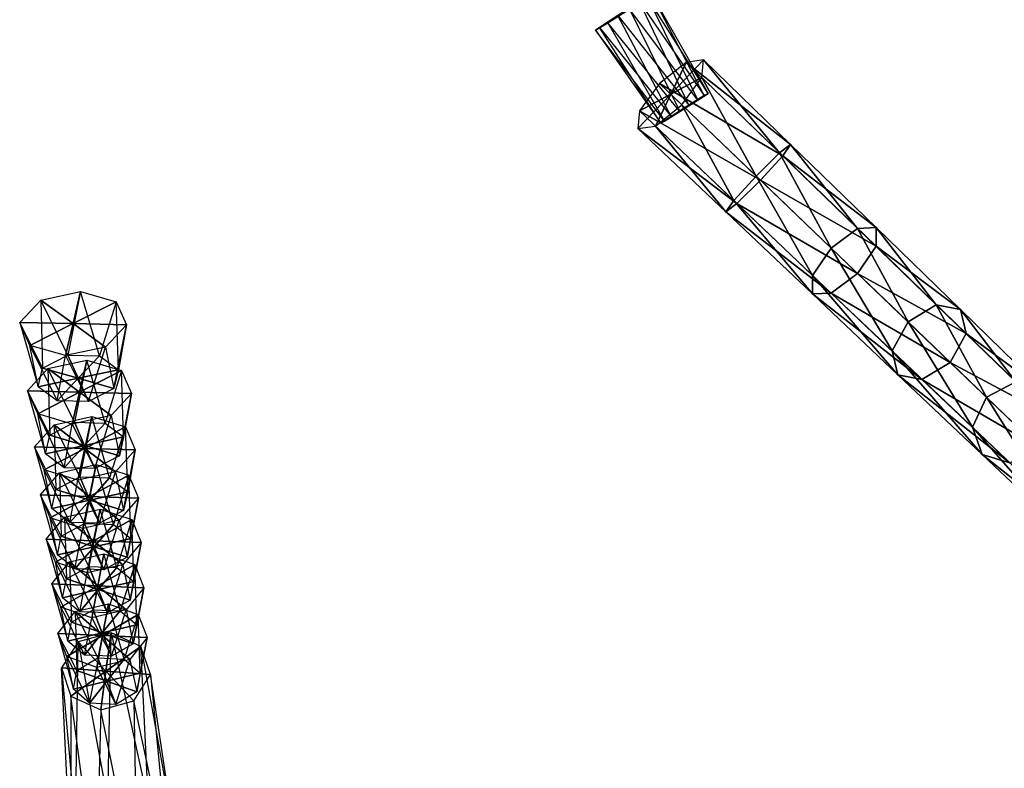
# Model space of a CAD drawing. Units: metres. Extents: x -214 to 194, y -698 to 33.
# Drawn here: x -171 to -65, y -227 to -147 of the extents above; entities that cross this region are included whole.
import ezdxf

# ---------------------------------------------------------------- set-up
doc = ezdxf.new("R2010")
doc.units = ezdxf.units.M
for name, color, linetype in [('ANKLE$$', 16, 'CONTINUOUS'), ('FOOT$$', 17, 'CONTINUOUS'), ('LEFTANTENNA', 20, 'CONTINUOUS'), ('LEFTLOWERANTENN$$', 21, 'CONTINUOUS')]:
    doc.layers.add(name, color=color, linetype=linetype)

msp = doc.modelspace()

# ---------------------------------------------------------------- linework, layer by layer
at = {"layer": 'ANKLE$$', "color": 16}
for points in [[(-169.034, -177.001, -138.24), (-164.726, -176.081, -137.736), (-166.098, -182.942, -133.394)], [(-169.034, -177.001, -138.24), (-164.726, -176.081, -137.736), (-165.542, -179.529, -141.05)], [(-166.098, -182.942, -133.394), (-162.71, -183.017, -133.782), (-164.726, -176.081, -137.736)], [(-164.726, -176.081, -137.736), (-160.895, -177.18, -139.173), (-165.542, -179.529, -141.05)], [(-164.726, -176.081, -137.736), (-160.895, -177.18, -139.173), (-162.71, -183.017, -133.782)], [(-171.297, -179.402, -140.391), (-169.034, -177.001, -138.24), (-168.834, -184.325, -134.499)], [(-171.297, -179.402, -140.391), (-169.034, -177.001, -138.24), (-165.542, -179.529, -141.05)], [(-168.834, -184.325, -134.499), (-166.098, -182.942, -133.394), (-169.034, -177.001, -138.24)], [(-160.895, -177.18, -139.173), (-159.787, -179.655, -141.709), (-165.542, -179.529, -141.05)], [(-162.71, -183.017, -133.782), (-160.654, -184.505, -135.436), (-160.895, -177.18, -139.173)], [(-160.895, -177.18, -139.173), (-159.787, -179.655, -141.709), (-160.654, -184.505, -135.436)], [(-170.189, -181.878, -142.927), (-171.297, -179.402, -140.391), (-169.315, -186.355, -136.45)], [(-169.315, -186.355, -136.45), (-168.834, -184.325, -134.499), (-171.297, -179.402, -140.391)], [(-170.189, -181.878, -142.927), (-171.297, -179.402, -140.391), (-165.542, -179.529, -141.05)], [(-166.359, -182.977, -144.364), (-170.189, -181.878, -142.927), (-165.542, -179.529, -141.05)], [(-162.05, -182.056, -143.859), (-166.359, -182.977, -144.364), (-165.542, -179.529, -141.05)], [(-159.787, -179.655, -141.709), (-162.05, -182.056, -143.859), (-165.542, -179.529, -141.05)], [(-159.787, -179.655, -141.709), (-162.05, -182.056, -143.859), (-161.135, -186.535, -137.387)], [(-160.654, -184.505, -135.436), (-161.135, -186.535, -137.387), (-159.787, -179.655, -141.709)], [(-166.359, -182.977, -144.364), (-170.189, -181.878, -142.927), (-167.259, -187.843, -138.104)], [(-167.259, -187.843, -138.104), (-169.315, -186.355, -136.45), (-170.189, -181.878, -142.927)], [(-162.05, -182.056, -143.859), (-166.359, -182.977, -144.364), (-163.87, -187.917, -138.492)], [(-161.135, -186.535, -137.387), (-163.87, -187.917, -138.492), (-162.05, -182.056, -143.859)], [(-164.984, -185.43, -135.943), (-168.834, -184.325, -134.499), (-166.098, -182.942, -133.394)], [(-168.246, -184.382, -136.795), (-164.059, -183.473, -136.291), (-165.391, -190.165, -132.091)], [(-168.246, -184.382, -136.795), (-164.059, -183.473, -136.291), (-164.844, -186.918, -139.605)], [(-163.87, -187.917, -138.492), (-167.259, -187.843, -138.104), (-166.359, -182.977, -144.364)], [(-164.984, -185.43, -135.943), (-166.098, -182.942, -133.394), (-162.71, -183.017, -133.782)], [(-165.391, -190.165, -132.091), (-162.096, -190.249, -132.479), (-164.059, -183.473, -136.291)], [(-164.984, -185.43, -135.943), (-162.71, -183.017, -133.782), (-160.654, -184.505, -135.436)], [(-164.059, -183.473, -136.291), (-160.331, -184.582, -137.728), (-164.844, -186.918, -139.605)], [(-164.059, -183.473, -136.291), (-160.331, -184.582, -137.728), (-162.096, -190.249, -132.479)], [(-170.441, -186.777, -138.946), (-168.246, -184.382, -136.795), (-168.048, -191.541, -133.196)], [(-170.441, -186.777, -138.946), (-168.246, -184.382, -136.795), (-164.844, -186.918, -139.605)], [(-164.984, -185.43, -135.943), (-169.315, -186.355, -136.45), (-168.834, -184.325, -134.499)], [(-168.048, -191.541, -133.196), (-165.391, -190.165, -132.091), (-168.246, -184.382, -136.795)], [(-164.984, -185.43, -135.943), (-160.654, -184.505, -135.436), (-161.135, -186.535, -137.387)], [(-160.331, -184.582, -137.728), (-159.247, -187.06, -140.264), (-164.844, -186.918, -139.605)], [(-162.096, -190.249, -132.479), (-160.093, -191.742, -134.133), (-160.331, -184.582, -137.728)], [(-160.331, -184.582, -137.728), (-159.247, -187.06, -140.264), (-160.093, -191.742, -134.133)], [(-164.984, -185.43, -135.943), (-167.259, -187.843, -138.104), (-169.315, -186.355, -136.45)], [(-164.984, -185.43, -135.943), (-163.87, -187.917, -138.492), (-167.259, -187.843, -138.104)], [(-164.984, -185.43, -135.943), (-161.135, -186.535, -137.387), (-163.87, -187.917, -138.492)], [(-169.356, -189.254, -141.482), (-170.441, -186.777, -138.946), (-168.51, -193.569, -135.147)], [(-168.51, -193.569, -135.147), (-168.048, -191.541, -133.196), (-170.441, -186.777, -138.946)], [(-169.356, -189.254, -141.482), (-170.441, -186.777, -138.946), (-164.844, -186.918, -139.605)], [(-165.629, -190.363, -142.919), (-169.356, -189.254, -141.482), (-164.844, -186.918, -139.605)], [(-161.441, -189.454, -142.414), (-165.629, -190.363, -142.919), (-164.844, -186.918, -139.605)], [(-159.247, -187.06, -140.264), (-161.441, -189.454, -142.414), (-164.844, -186.918, -139.605)], [(-159.247, -187.06, -140.264), (-161.441, -189.454, -142.414), (-160.555, -193.77, -136.084)], [(-160.093, -191.742, -134.133), (-160.555, -193.77, -136.084), (-159.247, -187.06, -140.264)], [(-165.629, -190.363, -142.919), (-169.356, -189.254, -141.482), (-166.507, -195.062, -136.801)], [(-166.507, -195.062, -136.801), (-168.51, -193.569, -135.147), (-169.356, -189.254, -141.482)], [(-167.584, -190.433, -133.017), (-163.517, -189.536, -132.512), (-164.81, -196.059, -128.454)], [(-167.584, -190.433, -133.017), (-163.517, -189.536, -132.512), (-164.271, -192.978, -135.826)], [(-161.441, -189.454, -142.414), (-165.629, -190.363, -142.919), (-163.212, -195.145, -137.189)], [(-164.81, -196.059, -128.454), (-161.607, -196.151, -128.842), (-163.517, -189.536, -132.512)], [(-163.517, -189.536, -132.512), (-159.892, -190.654, -133.949), (-164.271, -192.978, -135.826)], [(-163.517, -189.536, -132.512), (-159.892, -190.654, -133.949), (-161.607, -196.151, -128.842)], [(-160.555, -193.77, -136.084), (-163.212, -195.145, -137.189), (-161.441, -189.454, -142.414)], [(-169.71, -192.821, -135.167), (-167.584, -190.433, -133.017), (-167.387, -197.426, -129.559)], [(-169.71, -192.821, -135.167), (-167.584, -190.433, -133.017), (-164.271, -192.978, -135.826)], [(-164.301, -192.655, -134.64), (-168.048, -191.541, -133.196), (-165.391, -190.165, -132.091)], [(-167.387, -197.426, -129.559), (-164.81, -196.059, -128.454), (-167.584, -190.433, -133.017)], [(-163.212, -195.145, -137.189), (-166.507, -195.062, -136.801), (-165.629, -190.363, -142.919)], [(-164.301, -192.655, -134.64), (-165.391, -190.165, -132.091), (-162.096, -190.249, -132.479)], [(-164.301, -192.655, -134.64), (-162.096, -190.249, -132.479), (-160.093, -191.742, -134.133)], [(-159.892, -190.654, -133.949), (-158.832, -193.134, -136.485), (-164.271, -192.978, -135.826)], [(-161.607, -196.151, -128.842), (-159.657, -197.649, -130.496), (-159.892, -190.654, -133.949)], [(-159.892, -190.654, -133.949), (-158.832, -193.134, -136.485), (-159.657, -197.649, -130.496)], [(-164.301, -192.655, -134.64), (-168.51, -193.569, -135.147), (-168.048, -191.541, -133.196)], [(-164.301, -192.655, -134.64), (-160.093, -191.742, -134.133), (-160.555, -193.77, -136.084)], [(-168.65, -195.301, -137.703), (-169.71, -192.821, -135.167), (-167.831, -199.453, -131.51)], [(-167.831, -199.453, -131.51), (-167.387, -197.426, -129.559), (-169.71, -192.821, -135.167)], [(-168.65, -195.301, -137.703), (-169.71, -192.821, -135.167), (-164.271, -192.978, -135.826)], [(-165.024, -196.42, -139.14), (-168.65, -195.301, -137.703), (-164.271, -192.978, -135.826)], [(-164.301, -192.655, -134.64), (-166.507, -195.062, -136.801), (-168.51, -193.569, -135.147)], [(-164.301, -192.655, -134.64), (-163.212, -195.145, -137.189), (-166.507, -195.062, -136.801)], [(-160.958, -195.522, -138.636), (-165.024, -196.42, -139.14), (-164.271, -192.978, -135.826)], [(-164.301, -192.655, -134.64), (-160.555, -193.77, -136.084), (-163.212, -195.145, -137.189)], [(-158.832, -193.134, -136.485), (-160.958, -195.522, -138.636), (-164.271, -192.978, -135.826)], [(-158.832, -193.134, -136.485), (-160.958, -195.522, -138.636), (-160.101, -199.675, -132.447)], [(-159.657, -197.649, -130.496), (-160.101, -199.675, -132.447), (-158.832, -193.134, -136.485)], [(-165.024, -196.42, -139.14), (-168.65, -195.301, -137.703), (-165.881, -200.951, -133.164)], [(-165.881, -200.951, -133.164), (-167.831, -199.453, -131.51), (-168.65, -195.301, -137.703)], [(-167.004, -195.616, -127.667), (-163.058, -194.73, -127.162), (-164.31, -201.083, -123.246)], [(-167.004, -195.616, -127.667), (-163.058, -194.73, -127.162), (-163.78, -198.169, -130.476)], [(-164.31, -201.083, -123.246), (-161.201, -201.184, -123.634), (-163.058, -194.73, -127.162)], [(-163.058, -194.73, -127.162), (-159.536, -195.858, -128.599), (-163.78, -198.169, -130.476)], [(-163.058, -194.73, -127.162), (-159.536, -195.858, -128.599), (-161.201, -201.184, -123.634)], [(-169.061, -197.998, -129.817), (-167.004, -195.616, -127.667), (-166.809, -202.444, -124.351)], [(-169.061, -197.998, -129.817), (-167.004, -195.616, -127.667), (-163.78, -198.169, -130.476)], [(-163.744, -198.551, -131.003), (-167.387, -197.426, -129.559), (-164.81, -196.059, -128.454)], [(-166.809, -202.444, -124.351), (-164.31, -201.083, -123.246), (-167.004, -195.616, -127.667)], [(-160.958, -195.522, -138.636), (-165.024, -196.42, -139.14), (-162.679, -201.043, -133.552)], [(-163.744, -198.551, -131.003), (-164.81, -196.059, -128.454), (-161.607, -196.151, -128.842)], [(-159.536, -195.858, -128.599), (-158.499, -198.34, -131.135), (-163.78, -198.169, -130.476)], [(-163.744, -198.551, -131.003), (-161.607, -196.151, -128.842), (-159.657, -197.649, -130.496)], [(-160.101, -199.675, -132.447), (-162.679, -201.043, -133.552), (-160.958, -195.522, -138.636)], [(-161.201, -201.184, -123.634), (-159.303, -202.687, -125.288), (-159.536, -195.858, -128.599)], [(-159.536, -195.858, -128.599), (-158.499, -198.34, -131.135), (-159.303, -202.687, -125.288)], [(-162.679, -201.043, -133.552), (-165.881, -200.951, -133.164), (-165.024, -196.42, -139.14)], [(-168.025, -200.48, -132.353), (-169.061, -197.998, -129.817), (-167.234, -204.469, -126.302)], [(-167.234, -204.469, -126.302), (-166.809, -202.444, -124.351), (-169.061, -197.998, -129.817)], [(-168.025, -200.48, -132.353), (-169.061, -197.998, -129.817), (-163.78, -198.169, -130.476)], [(-164.502, -201.608, -133.79), (-168.025, -200.48, -132.353), (-163.78, -198.169, -130.476)], [(-163.744, -198.551, -131.003), (-167.831, -199.453, -131.51), (-167.387, -197.426, -129.559)], [(-160.557, -200.722, -133.286), (-164.502, -201.608, -133.79), (-163.78, -198.169, -130.476)], [(-158.499, -198.34, -131.135), (-160.557, -200.722, -133.286), (-163.78, -198.169, -130.476)], [(-163.744, -198.551, -131.003), (-159.657, -197.649, -130.496), (-160.101, -199.675, -132.447)], [(-158.499, -198.34, -131.135), (-160.557, -200.722, -133.286), (-159.729, -204.712, -127.239)], [(-159.303, -202.687, -125.288), (-159.729, -204.712, -127.239), (-158.499, -198.34, -131.135)], [(-163.744, -198.551, -131.003), (-165.881, -200.951, -133.164), (-167.831, -199.453, -131.51)], [(-166.462, -200.392, -121.508), (-162.637, -199.517, -121.004), (-163.849, -205.702, -117.229)], [(-166.462, -200.392, -121.508), (-162.637, -199.517, -121.004), (-163.328, -202.953, -124.317)], [(-163.744, -198.551, -131.003), (-162.679, -201.043, -133.552), (-165.881, -200.951, -133.164)], [(-163.849, -205.702, -117.229), (-160.833, -205.811, -117.617), (-162.637, -199.517, -121.004)], [(-163.744, -198.551, -131.003), (-160.101, -199.675, -132.447), (-162.679, -201.043, -133.552)], [(-162.637, -199.517, -121.004), (-159.217, -200.655, -122.44), (-163.328, -202.953, -124.317)], [(-162.637, -199.517, -121.004), (-159.217, -200.655, -122.44), (-160.833, -205.811, -117.617)], [(-168.451, -202.767, -123.658), (-166.462, -200.392, -121.508), (-166.269, -207.054, -118.334)], [(-168.451, -202.767, -123.658), (-166.462, -200.392, -121.508), (-163.328, -202.953, -124.317)], [(-164.502, -201.608, -133.79), (-168.025, -200.48, -132.353), (-165.336, -205.972, -127.956)], [(-165.336, -205.972, -127.956), (-167.234, -204.469, -126.302), (-168.025, -200.48, -132.353)], [(-166.269, -207.054, -118.334), (-163.849, -205.702, -117.229), (-166.462, -200.392, -121.508)], [(-163.269, -203.578, -125.795), (-166.809, -202.444, -124.351), (-164.31, -201.083, -123.246)], [(-162.227, -206.073, -128.344), (-165.336, -205.972, -127.956), (-164.502, -201.608, -133.79)], [(-160.557, -200.722, -133.286), (-164.502, -201.608, -133.79), (-162.227, -206.073, -128.344)], [(-163.269, -203.578, -125.795), (-164.31, -201.083, -123.246), (-161.201, -201.184, -123.634)], [(-159.217, -200.655, -122.44), (-158.205, -203.139, -124.977), (-163.328, -202.953, -124.317)], [(-163.269, -203.578, -125.795), (-161.201, -201.184, -123.634), (-159.303, -202.687, -125.288)], [(-159.729, -204.712, -127.239), (-162.227, -206.073, -128.344), (-160.557, -200.722, -133.286)], [(-160.833, -205.811, -117.617), (-158.988, -207.319, -119.271), (-159.217, -200.655, -122.44)], [(-159.217, -200.655, -122.44), (-158.205, -203.139, -124.977), (-158.988, -207.319, -119.271)], [(-163.269, -203.578, -125.795), (-167.234, -204.469, -126.302), (-166.809, -202.444, -124.351)], [(-163.269, -203.578, -125.795), (-159.303, -202.687, -125.288), (-159.729, -204.712, -127.239)], [(-167.438, -205.251, -126.195), (-168.451, -202.767, -123.658), (-166.676, -209.078, -120.285)], [(-166.676, -209.078, -120.285), (-166.269, -207.054, -118.334), (-168.451, -202.767, -123.658)], [(-167.438, -205.251, -126.195), (-168.451, -202.767, -123.658), (-163.328, -202.953, -124.317)], [(-164.019, -206.389, -127.631), (-167.438, -205.251, -126.195), (-163.328, -202.953, -124.317)], [(-163.269, -203.578, -125.795), (-165.336, -205.972, -127.956), (-167.234, -204.469, -126.302)], [(-163.269, -203.578, -125.795), (-162.227, -206.073, -128.344), (-165.336, -205.972, -127.956)], [(-160.194, -205.515, -127.127), (-164.019, -206.389, -127.631), (-163.328, -202.953, -124.317)], [(-158.205, -203.139, -124.977), (-160.194, -205.515, -127.127), (-163.328, -202.953, -124.317)], [(-163.269, -203.578, -125.795), (-159.729, -204.712, -127.239), (-162.227, -206.073, -128.344)], [(-158.205, -203.139, -124.977), (-160.194, -205.515, -127.127), (-159.395, -209.342, -121.222)], [(-158.988, -207.319, -119.271), (-159.395, -209.342, -121.222), (-158.205, -203.139, -124.977)], [(-165.915, -205.222, -115.303), (-162.211, -204.359, -114.799), (-163.383, -210.374, -111.166)], [(-165.915, -205.222, -115.303), (-162.211, -204.359, -114.799), (-162.871, -207.792, -118.113)], [(-163.383, -210.374, -111.166), (-160.46, -210.493, -111.554), (-162.211, -204.359, -114.799)], [(-162.211, -204.359, -114.799), (-158.894, -205.507, -116.236), (-162.871, -207.792, -118.113)], [(-162.211, -204.359, -114.799), (-158.894, -205.507, -116.236), (-160.46, -210.493, -111.554)], [(-167.835, -207.591, -117.454), (-165.915, -205.222, -115.303), (-165.724, -211.72, -112.271)], [(-167.835, -207.591, -117.454), (-165.915, -205.222, -115.303), (-162.871, -207.792, -118.113)], [(-164.019, -206.389, -127.631), (-167.438, -205.251, -126.195), (-164.831, -210.586, -121.939)], [(-164.831, -210.586, -121.939), (-166.676, -209.078, -120.285), (-167.438, -205.251, -126.195)], [(-162.832, -208.198, -119.778), (-166.269, -207.054, -118.334), (-163.849, -205.702, -117.229)], [(-165.724, -211.72, -112.271), (-163.383, -210.374, -111.166), (-165.915, -205.222, -115.303)], [(-160.194, -205.515, -127.127), (-164.019, -206.389, -127.631), (-161.815, -210.695, -122.327)], [(-162.832, -208.198, -119.778), (-163.849, -205.702, -117.229), (-160.833, -205.811, -117.617)], [(-158.894, -205.507, -116.236), (-157.906, -207.993, -118.772), (-162.871, -207.792, -118.113)], [(-162.832, -208.198, -119.778), (-160.833, -205.811, -117.617), (-158.988, -207.319, -119.271)], [(-159.395, -209.342, -121.222), (-161.815, -210.695, -122.327), (-160.194, -205.515, -127.127)], [(-160.46, -210.493, -111.554), (-158.668, -212.006, -113.208), (-158.894, -205.507, -116.236)], [(-158.894, -205.507, -116.236), (-157.906, -207.993, -118.772), (-158.668, -212.006, -113.208)], [(-161.815, -210.695, -122.327), (-164.831, -210.586, -121.939), (-164.019, -206.389, -127.631)], [(-166.847, -210.077, -119.99), (-167.835, -207.591, -117.454), (-166.112, -213.741, -114.222)], [(-166.112, -213.741, -114.222), (-165.724, -211.72, -112.271), (-167.835, -207.591, -117.454)], [(-166.847, -210.077, -119.99), (-167.835, -207.591, -117.454), (-162.871, -207.792, -118.113)], [(-163.53, -211.225, -121.427), (-166.847, -210.077, -119.99), (-162.871, -207.792, -118.113)], [(-162.832, -208.198, -119.778), (-166.676, -209.078, -120.285), (-166.269, -207.054, -118.334)], [(-159.826, -210.362, -120.922), (-163.53, -211.225, -121.427), (-162.871, -207.792, -118.113)], [(-157.906, -207.993, -118.772), (-159.826, -210.362, -120.922), (-162.871, -207.792, -118.113)], [(-162.832, -208.198, -119.778), (-158.988, -207.319, -119.271), (-159.395, -209.342, -121.222)], [(-157.906, -207.993, -118.772), (-159.826, -210.362, -120.922), (-159.056, -214.027, -115.159)], [(-158.668, -212.006, -113.208), (-159.056, -214.027, -115.159), (-157.906, -207.993, -118.772)], [(-162.832, -208.198, -119.778), (-164.831, -210.586, -121.939), (-166.676, -209.078, -120.285)], [(-162.832, -208.198, -119.778), (-161.815, -210.695, -122.327), (-164.831, -210.586, -121.939)], [(-162.832, -208.198, -119.778), (-159.395, -209.342, -121.222), (-161.815, -210.695, -122.327)], [(-163.53, -211.225, -121.427), (-166.847, -210.077, -119.99), (-164.32, -215.254, -115.876)], [(-164.32, -215.254, -115.876), (-166.112, -213.741, -114.222), (-166.847, -210.077, -119.99)], [(-165.319, -210.568, -109.815), (-161.737, -209.717, -109.311), (-162.868, -215.563, -105.82)], [(-165.319, -210.568, -109.815), (-161.737, -209.717, -109.311), (-162.364, -213.147, -112.624)], [(-162.868, -215.563, -105.82), (-160.038, -215.69, -106.208), (-161.737, -209.717, -109.311)], [(-161.737, -209.717, -109.311), (-158.522, -210.874, -110.747), (-162.364, -213.147, -112.624)], [(-161.737, -209.717, -109.311), (-158.522, -210.874, -110.747), (-160.038, -215.69, -106.208)], [(-167.171, -212.931, -111.965), (-165.319, -210.568, -109.815), (-165.13, -216.901, -106.925)], [(-167.171, -212.931, -111.965), (-165.319, -210.568, -109.815), (-162.364, -213.147, -112.624)], [(-162.39, -212.873, -113.715), (-165.724, -211.72, -112.271), (-163.383, -210.374, -111.166)], [(-165.13, -216.901, -106.925), (-162.868, -215.563, -105.82), (-165.319, -210.568, -109.815)], [(-159.826, -210.362, -120.922), (-163.53, -211.225, -121.427), (-161.397, -215.372, -116.264)], [(-162.39, -212.873, -113.715), (-163.383, -210.374, -111.166), (-160.46, -210.493, -111.554)], [(-162.39, -212.873, -113.715), (-160.46, -210.493, -111.554), (-158.668, -212.006, -113.208)], [(-158.522, -210.874, -110.747), (-157.558, -213.363, -113.284), (-162.364, -213.147, -112.624)], [(-159.056, -214.027, -115.159), (-161.397, -215.372, -116.264), (-159.826, -210.362, -120.922)], [(-160.038, -215.69, -106.208), (-158.299, -217.208, -107.862), (-158.522, -210.874, -110.747)], [(-158.522, -210.874, -110.747), (-157.558, -213.363, -113.284), (-158.299, -217.208, -107.862)], [(-162.39, -212.873, -113.715), (-166.112, -213.741, -114.222), (-165.724, -211.72, -112.271)], [(-161.397, -215.372, -116.264), (-164.32, -215.254, -115.876), (-163.53, -211.225, -121.427)], [(-162.39, -212.873, -113.715), (-158.668, -212.006, -113.208), (-159.056, -214.027, -115.159)], [(-166.207, -215.419, -114.502), (-167.171, -212.931, -111.965), (-165.5, -218.92, -108.876)], [(-165.5, -218.92, -108.876), (-165.13, -216.901, -106.925), (-167.171, -212.931, -111.965)], [(-166.207, -215.419, -114.502), (-167.171, -212.931, -111.965), (-162.364, -213.147, -112.624)], [(-162.992, -216.577, -115.938), (-166.207, -215.419, -114.502), (-162.364, -213.147, -112.624)], [(-162.39, -212.873, -113.715), (-164.32, -215.254, -115.876), (-166.112, -213.741, -114.222)], [(-162.39, -212.873, -113.715), (-161.397, -215.372, -116.264), (-164.32, -215.254, -115.876)], [(-159.41, -215.725, -115.434), (-162.992, -216.577, -115.938), (-162.364, -213.147, -112.624)], [(-162.39, -212.873, -113.715), (-159.056, -214.027, -115.159), (-161.397, -215.372, -116.264)], [(-157.558, -213.363, -113.284), (-159.41, -215.725, -115.434), (-162.364, -213.147, -112.624)], [(-157.558, -213.363, -113.284), (-159.41, -215.725, -115.434), (-158.668, -219.228, -109.813)], [(-158.299, -217.208, -107.862), (-158.668, -219.228, -109.813), (-157.558, -213.363, -113.284)], [(-162.992, -216.577, -115.938), (-166.207, -215.419, -114.502), (-163.76, -220.438, -110.53)], [(-163.76, -220.438, -110.53), (-165.5, -218.92, -108.876), (-166.207, -215.419, -114.502)], [(-161.899, -218.064, -108.369), (-165.13, -216.901, -106.925), (-162.868, -215.563, -105.82)], [(-159.41, -215.725, -115.434), (-162.992, -216.577, -115.938), (-160.931, -220.566, -110.918)], [(-161.899, -218.064, -108.369), (-162.868, -215.563, -105.82), (-160.038, -215.69, -106.208)], [(-161.899, -218.064, -108.369), (-160.038, -215.69, -106.208), (-158.299, -217.208, -107.862)], [(-158.668, -219.228, -109.813), (-160.931, -220.566, -110.918), (-159.41, -215.725, -115.434)], [(-161.899, -218.064, -108.369), (-165.5, -218.92, -108.876), (-165.13, -216.901, -106.925)], [(-160.931, -220.566, -110.918), (-163.76, -220.438, -110.53), (-162.992, -216.577, -115.938)], [(-161.899, -218.064, -108.369), (-158.299, -217.208, -107.862), (-158.668, -219.228, -109.813)], [(-161.899, -218.064, -108.369), (-163.76, -220.438, -110.53), (-165.5, -218.92, -108.876)], [(-161.899, -218.064, -108.369), (-160.931, -220.566, -110.918), (-163.76, -220.438, -110.53)], [(-161.899, -218.064, -108.369), (-158.668, -219.228, -109.813), (-160.931, -220.566, -110.918)]]:
    msp.add_3dface(points, dxfattribs=at)
at = {"layer": 'FOOT$$', "color": 17}
for points in [[(-162, -217, -109.667), (-161.446, -212.854, -107.256), (-164.996, -213.813, -107.623)], [(-161.446, -212.854, -107.256), (-164.996, -213.813, -107.623), (-161.812, -230.997, -74.9104)], [(-162, -217, -109.667), (-158.22, -214.324, -108.301), (-161.446, -212.854, -107.256)], [(-157.412, -231.329, -75.3508), (-161.812, -230.997, -74.9104), (-161.446, -212.854, -107.256)], [(-158.22, -214.324, -108.301), (-161.446, -212.854, -107.256), (-157.412, -231.329, -75.3508)], [(-162, -217, -109.667), (-164.996, -213.813, -107.623), (-166.791, -216.639, -109.187)], [(-164.996, -213.813, -107.623), (-166.791, -216.639, -109.187), (-165.284, -233.456, -76.1646)], [(-161.812, -230.997, -74.9104), (-165.284, -233.456, -76.1646), (-164.996, -213.813, -107.623)], [(-162, -217, -109.667), (-157.209, -217.362, -110.146), (-158.22, -214.324, -108.301)], [(-157.209, -217.362, -110.146), (-158.22, -214.324, -108.301), (-154.661, -234.257, -77.2278)], [(-154.661, -234.257, -77.2278), (-157.412, -231.329, -75.3508), (-158.22, -214.324, -108.301)], [(-162, -217, -109.667), (-166.791, -216.639, -109.187), (-165.78, -219.677, -111.032)], [(-165.284, -233.456, -76.1646), (-165.793, -237.264, -78.3786), (-166.791, -216.639, -109.187)], [(-166.791, -216.639, -109.187), (-165.78, -219.677, -111.032), (-165.793, -237.264, -78.3786)], [(-162, -217, -109.667), (-165.78, -219.677, -111.032), (-162.554, -221.147, -112.077)], [(-162, -217, -109.667), (-162.554, -221.147, -112.077), (-159.004, -220.188, -111.71)], [(-162, -217, -109.667), (-159.004, -220.188, -111.71), (-157.209, -217.362, -110.146)], [(-159.004, -220.188, -111.71), (-157.209, -217.362, -110.146), (-155.17, -238.066, -79.4418)], [(-155.17, -238.066, -79.4418), (-154.661, -234.257, -77.2278), (-157.209, -217.362, -110.146)], [(-165.793, -237.264, -78.3786), (-163.041, -240.192, -80.2556), (-165.78, -219.677, -111.032)], [(-165.78, -219.677, -111.032), (-162.554, -221.147, -112.077), (-163.041, -240.192, -80.2556)], [(-162.554, -221.147, -112.077), (-159.004, -220.188, -111.71), (-158.641, -240.524, -80.696)], [(-158.641, -240.524, -80.696), (-155.17, -238.066, -79.4418), (-159.004, -220.188, -111.71)], [(-163.041, -240.192, -80.2556), (-158.641, -240.524, -80.696), (-162.554, -221.147, -112.077)]]:
    msp.add_3dface(points, dxfattribs=at)
at = {"layer": 'LEFTANTENNA', "color": 20}
for points in [[(-103.158, -144.052, 83.432), (-104.489, -144.868, 81.0957), (-97.4945, -154.949, 82.3203)], [(-103.605, -144.371, 86.1879), (-103.158, -144.052, 83.432), (-97.0959, -154.724, 84.6169)], [(-97.0959, -154.724, 84.6169), (-97.4945, -154.949, 82.3203), (-103.158, -144.052, 83.432)], [(-104.489, -144.868, 81.0957), (-106.819, -146.34, 80.5475), (-99.1458, -155.981, 81.0194)], [(-105.569, -145.636, 87.749), (-103.605, -144.371, 86.1879), (-98.1834, -155.439, 86.5638)], [(-97.4945, -154.949, 82.3203), (-99.1458, -155.981, 81.0194), (-104.489, -144.868, 81.0957)], [(-98.1834, -155.439, 86.5638), (-97.0959, -154.724, 84.6169), (-103.605, -144.371, 86.1879)], [(-108.783, -147.606, 82.1086), (-109.23, -147.924, 84.8645), (-106.194, -145.988, 84.1483)], [(-109.23, -147.924, 84.8645), (-107.899, -147.108, 87.2008), (-106.194, -145.988, 84.1483)], [(-106.819, -146.34, 80.5475), (-108.783, -147.606, 82.1086), (-106.194, -145.988, 84.1483)], [(-106.819, -146.34, 80.5475), (-108.783, -147.606, 82.1086), (-101.082, -157.215, 81.4762)], [(-107.899, -147.108, 87.2008), (-105.569, -145.636, 87.749), (-100.12, -156.673, 87.0206)], [(-107.899, -147.108, 87.2008), (-105.569, -145.636, 87.749), (-106.194, -145.988, 84.1483)], [(-99.1458, -155.981, 81.0194), (-101.082, -157.215, 81.4762), (-106.819, -146.34, 80.5475)], [(-100.12, -156.673, 87.0206), (-98.1834, -155.439, 86.5638), (-105.569, -145.636, 87.749)], [(-109.23, -147.924, 84.8645), (-107.899, -147.108, 87.2008), (-101.771, -157.705, 85.7197)], [(-101.771, -157.705, 85.7197), (-100.12, -156.673, 87.0206), (-107.899, -147.108, 87.2008)], [(-108.783, -147.606, 82.1086), (-109.23, -147.924, 84.8645), (-102.17, -157.93, 83.4232)], [(-102.17, -157.93, 83.4232), (-101.771, -157.705, 85.7197), (-109.23, -147.924, 84.8645)], [(-101.082, -157.215, 81.4762), (-102.17, -157.93, 83.4232), (-108.783, -147.606, 82.1086)], [(-99.6329, -156.327, 84.02), (-97.0959, -154.724, 84.6169), (-97.4945, -154.949, 82.3203)], [(-99.6329, -156.327, 84.02), (-98.1834, -155.439, 86.5638), (-97.0959, -154.724, 84.6169)], [(-99.6329, -156.327, 84.02), (-97.4945, -154.949, 82.3203), (-99.1458, -155.981, 81.0194)], [(-99.6329, -156.327, 84.02), (-99.1458, -155.981, 81.0194), (-101.082, -157.215, 81.4762)], [(-99.6329, -156.327, 84.02), (-100.12, -156.673, 87.0206), (-98.1834, -155.439, 86.5638)], [(-99.6329, -156.327, 84.02), (-101.082, -157.215, 81.4762), (-102.17, -157.93, 83.4232)], [(-99.6329, -156.327, 84.02), (-102.17, -157.93, 83.4232), (-101.771, -157.705, 85.7197)], [(-99.6329, -156.327, 84.02), (-101.771, -157.705, 85.7197), (-100.12, -156.673, 87.0206)]]:
    msp.add_3dface(points, dxfattribs=at)
at = {"layer": 'LEFTLOWERANTENN$$', "color": 21}
for points in [[(-89.0452, -161.455, 79.7281), (-99.459, -151.387, 89.3523), (-102.317, -153.661, 91.5733)], [(-101.114, -154.815, 83.9903), (-99.459, -151.387, 89.3523), (-102.317, -153.661, 91.5733)], [(-101.114, -154.815, 83.9903), (-97.7572, -153.019, 78.6284), (-97.5703, -151.12, 83.9903)], [(-101.114, -154.815, 83.9903), (-97.5703, -151.12, 83.9903), (-99.459, -151.387, 89.3523)], [(-88.1906, -160.231, 75.369), (-97.5703, -151.12, 83.9903), (-99.459, -151.387, 89.3523)], [(-88.1906, -160.231, 75.369), (-99.459, -151.387, 89.3523), (-89.0452, -161.455, 79.7281)], [(-89.3778, -161.136, 71.01), (-97.7572, -153.019, 78.6284), (-97.5703, -151.12, 83.9903)], [(-89.3778, -161.136, 71.01), (-97.5703, -151.12, 83.9903), (-88.1906, -160.231, 75.369)], [(-91.4411, -164.091, 81.5336), (-102.317, -153.661, 91.5733), (-104.47, -156.612, 89.3523)], [(-101.114, -154.815, 83.9903), (-102.317, -153.661, 91.5733), (-104.47, -156.612, 89.3523)], [(-89.0452, -161.455, 79.7281), (-102.317, -153.661, 91.5733), (-91.4411, -164.091, 81.5336)], [(-101.114, -154.815, 83.9903), (-99.9102, -155.969, 76.4074), (-97.7572, -153.019, 78.6284)], [(-91.9114, -163.64, 69.2044), (-99.9102, -155.969, 76.4074), (-97.7572, -153.019, 78.6284)], [(-91.9114, -163.64, 69.2044), (-97.7572, -153.019, 78.6284), (-89.3778, -161.136, 71.01)], [(-101.114, -154.815, 83.9903), (-104.47, -156.612, 89.3523), (-104.657, -158.51, 83.9903)], [(-101.114, -154.815, 83.9903), (-104.657, -158.51, 83.9903), (-102.768, -158.244, 78.6284)], [(-101.114, -154.815, 83.9903), (-102.768, -158.244, 78.6284), (-99.9102, -155.969, 76.4074)], [(-94.3072, -166.276, 71.01), (-102.768, -158.244, 78.6284), (-99.9102, -155.969, 76.4074)], [(-94.3072, -166.276, 71.01), (-99.9102, -155.969, 76.4074), (-91.9114, -163.64, 69.2044)], [(-93.9746, -166.595, 79.7281), (-104.47, -156.612, 89.3523), (-104.657, -158.51, 83.9903)], [(-91.4411, -164.091, 81.5336), (-104.47, -156.612, 89.3523), (-93.9746, -166.595, 79.7281)], [(-95.1618, -167.5, 75.369), (-104.657, -158.51, 83.9903), (-102.768, -158.244, 78.6284)], [(-93.9746, -166.595, 79.7281), (-104.657, -158.51, 83.9903), (-95.1618, -167.5, 75.369)], [(-95.1618, -167.5, 75.369), (-102.768, -158.244, 78.6284), (-94.3072, -166.276, 71.01)], [(-80.974, -169.277, 62.2104), (-89.3778, -161.136, 71.01), (-88.1906, -160.231, 75.369)], [(-78.9697, -169.189, 65.6199), (-88.1906, -160.231, 75.369), (-89.0452, -161.455, 79.7281)], [(-80.974, -169.277, 62.2104), (-88.1906, -160.231, 75.369), (-78.9697, -169.189, 65.6199)], [(-83.8122, -171.407, 60.7982), (-91.9114, -163.64, 69.2044), (-89.3778, -161.136, 71.01)], [(-83.8122, -171.407, 60.7982), (-89.3778, -161.136, 71.01), (-80.974, -169.277, 62.2104)], [(-78.9734, -171.195, 69.0293), (-89.0452, -161.455, 79.7281), (-91.4411, -164.091, 81.5336)], [(-78.9697, -169.189, 65.6199), (-89.0452, -161.455, 79.7281), (-78.9734, -171.195, 69.0293)], [(-85.8217, -174.332, 62.2104), (-94.3072, -166.276, 71.01), (-91.9114, -163.64, 69.2044)], [(-80.9829, -174.12, 70.4415), (-91.4411, -164.091, 81.5336), (-93.9746, -166.595, 79.7281)], [(-85.8217, -174.332, 62.2104), (-91.9114, -163.64, 69.2044), (-83.8122, -171.407, 60.7982)], [(-78.9734, -171.195, 69.0293), (-91.4411, -164.091, 81.5336), (-80.9829, -174.12, 70.4415)], [(-85.8253, -176.338, 65.6198), (-95.1618, -167.5, 75.369), (-94.3072, -166.276, 71.01)], [(-83.8211, -176.25, 69.0293), (-93.9746, -166.595, 79.7281), (-95.1618, -167.5, 75.369)], [(-85.8253, -176.338, 65.6198), (-94.3072, -166.276, 71.01), (-85.8217, -174.332, 62.2104)], [(-80.9829, -174.12, 70.4415), (-93.9746, -166.595, 79.7281), (-83.8211, -176.25, 69.0293)], [(-83.8211, -176.25, 69.0293), (-95.1618, -167.5, 75.369), (-85.8253, -176.338, 65.6198)], [(-75.5346, -179.345, 51.2546), (-83.8122, -171.407, 60.7982), (-80.974, -169.277, 62.2104)], [(-72.4847, -177.499, 52.3411), (-80.974, -169.277, 62.2104), (-78.9697, -169.189, 65.6199)], [(-75.5346, -179.345, 51.2546), (-80.974, -169.277, 62.2104), (-72.4847, -177.499, 52.3411)], [(-69.8876, -178.014, 54.9641), (-78.9697, -169.189, 65.6199), (-78.9734, -171.195, 69.0293)], [(-72.4847, -177.499, 52.3411), (-78.9697, -169.189, 65.6199), (-69.8876, -178.014, 54.9641)], [(-77.2507, -182.469, 52.3411), (-85.8217, -174.332, 62.2104), (-83.8122, -171.407, 60.7982)], [(-77.2507, -182.469, 52.3411), (-83.8122, -171.407, 60.7982), (-75.5346, -179.345, 51.2546)], [(-69.2645, -180.587, 57.5872), (-78.9734, -171.195, 69.0293), (-80.9829, -174.12, 70.4415)], [(-69.8876, -178.014, 54.9641), (-78.9734, -171.195, 69.0293), (-69.2645, -180.587, 57.5872)], [(-76.6276, -185.042, 54.9641), (-85.8253, -176.338, 65.6198), (-85.8217, -174.332, 62.2104)], [(-76.6276, -185.042, 54.9641), (-85.8217, -174.332, 62.2104), (-77.2507, -182.469, 52.3411)], [(-70.9806, -183.712, 58.6736), (-80.9829, -174.12, 70.4415), (-83.8211, -176.25, 69.0293)], [(-69.2645, -180.587, 57.5872), (-80.9829, -174.12, 70.4415), (-70.9806, -183.712, 58.6736)], [(-74.0305, -185.557, 57.5872), (-83.8211, -176.25, 69.0293), (-85.8253, -176.338, 65.6198)], [(-74.0305, -185.557, 57.5872), (-85.8253, -176.338, 65.6198), (-76.6276, -185.042, 54.9641)], [(-70.9806, -183.712, 58.6736), (-83.8211, -176.25, 69.0293), (-74.0305, -185.557, 57.5872)], [(-67.0791, -187.453, 40.7357), (-75.5346, -179.345, 51.2546), (-72.4847, -177.499, 52.3411)], [(-67.0791, -187.453, 40.7357), (-72.4847, -177.499, 52.3411), (-63.9044, -185.809, 41.5814)], [(-63.9044, -185.809, 41.5814), (-72.4847, -177.499, 52.3411), (-69.8876, -178.014, 54.9641)], [(-63.9044, -185.809, 41.5814), (-69.8876, -178.014, 54.9641), (-60.9242, -186.725, 43.6231)], [(-60.9242, -186.725, 43.6231), (-69.8876, -178.014, 54.9641), (-69.2645, -180.587, 57.5872)], [(-68.5886, -190.694, 41.5814), (-77.2507, -182.469, 52.3411), (-75.5346, -179.345, 51.2546)], [(-68.5886, -190.694, 41.5814), (-75.5346, -179.345, 51.2546), (-67.0791, -187.453, 40.7357)], [(-59.8843, -189.664, 45.6648), (-69.2645, -180.587, 57.5872), (-70.9806, -183.712, 58.6736)], [(-60.9242, -186.725, 43.6231), (-69.2645, -180.587, 57.5872), (-59.8843, -189.664, 45.6648)], [(-67.5487, -193.633, 43.6231), (-76.6276, -185.042, 54.9641), (-77.2507, -182.469, 52.3411)], [(-67.5487, -193.633, 43.6231), (-77.2507, -182.469, 52.3411), (-68.5886, -190.694, 41.5814)], [(-61.3938, -192.905, 46.5105), (-70.9806, -183.712, 58.6736), (-74.0305, -185.557, 57.5872)], [(-59.8843, -189.664, 45.6648), (-70.9806, -183.712, 58.6736), (-61.3938, -192.905, 46.5105)], [(-64.5685, -194.549, 45.6648), (-74.0305, -185.557, 57.5872), (-76.6276, -185.042, 54.9641)], [(-64.5685, -194.549, 45.6648), (-76.6276, -185.042, 54.9641), (-67.5487, -193.633, 43.6231)], [(-61.3938, -192.905, 46.5105), (-74.0305, -185.557, 57.5872), (-64.5685, -194.549, 45.6648)], [(-58.4727, -195.706, 29.4638), (-67.0791, -187.453, 40.7357), (-63.9044, -185.809, 41.5814)], [(-59.8488, -198.993, 30.1533), (-68.5886, -190.694, 41.5814), (-67.0791, -187.453, 40.7357)], [(-59.8488, -198.993, 30.1533), (-67.0791, -187.453, 40.7357), (-58.4727, -195.706, 29.4638)], [(-58.5686, -202.129, 31.818), (-67.5487, -193.633, 43.6231), (-68.5886, -190.694, 41.5814)], [(-58.5686, -202.129, 31.818), (-68.5886, -190.694, 41.5814), (-59.8488, -198.993, 30.1533)], [(-55.3818, -203.277, 33.4827), (-64.5685, -194.549, 45.6648), (-67.5487, -193.633, 43.6231)], [(-55.3818, -203.277, 33.4827), (-67.5487, -193.633, 43.6231), (-58.5686, -202.129, 31.818)]]:
    msp.add_3dface(points, dxfattribs=at)

doc.saveas('drawing.dxf')
